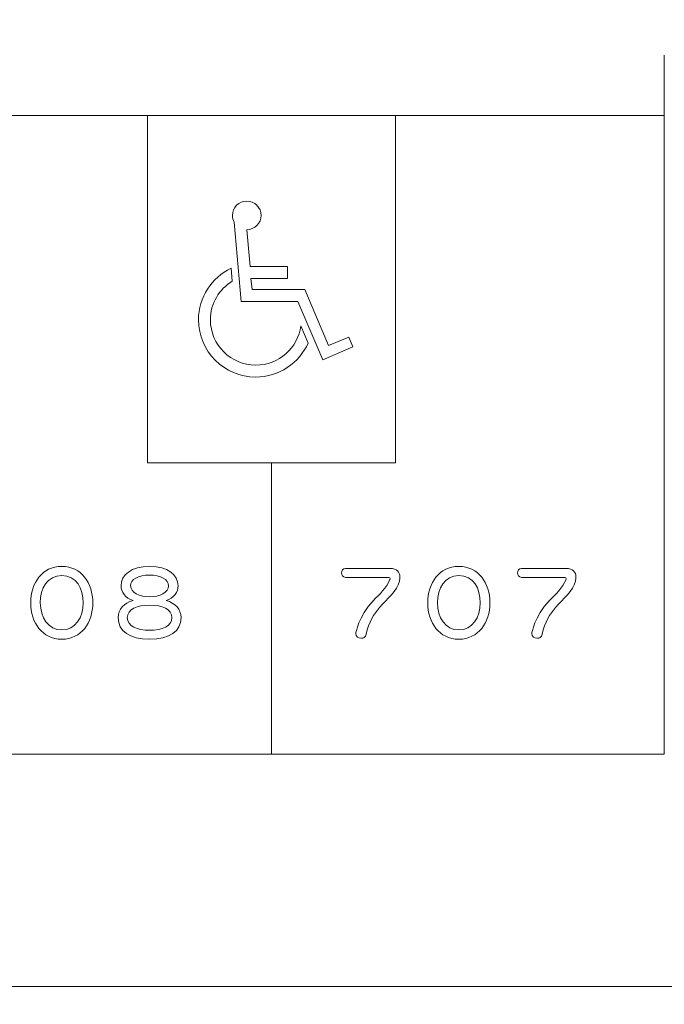
# Model space of a CAD drawing. Units: millimetres. Extents: x 3101 to 3942, y 1333 to 1927.
# Drawn here: x 3216 to 3219, y 1801 to 1805 of the extents above; entities that cross this region are included whole.
import ezdxf

# ---------------------------------------------------------------- set-up
doc = ezdxf.new("R2010")
doc.units = ezdxf.units.MM
for name, color, linetype in [('本体1', 7, 'Continuous'), ('本体2', 11, 'Continuous'), ('表示', 11, 'Continuous')]:
    doc.layers.add(name, color=color, linetype=linetype)

msp = doc.modelspace()

# ---------------------------------------------------------------- linework, layer by layer
at = {"layer": '本体1', "lineweight": 0}
msp.add_open_spline([(3250.4511, 1787.3444), (3250.4511, 1787.3444), (3154.4511, 1787.3444), (3154.4511, 1787.3444), (3153.3511, 1787.3444), (3152.4511, 1788.2444), (3152.4511, 1789.3444), (3152.4511, 1789.3444), (3152.4511, 1845.3444), (3152.4511, 1845.3444), (3152.4511, 1846.4444), (3153.3511, 1847.3444), (3154.4511, 1847.3444), (3154.4511, 1847.3444), (3250.4511, 1847.3444), (3250.4511, 1847.3444), (3251.5511, 1847.3444), (3252.4511, 1846.4444), (3252.4511, 1845.3444), (3252.4511, 1845.3444), (3252.4511, 1789.3444), (3252.4511, 1789.3444), (3252.4511, 1788.2444), (3251.5511, 1787.3444), (3250.4511, 1787.3444)], degree=3, knots=[0, 0, 0, 0, 1, 1, 1, 2, 2, 2, 3, 3, 3, 4, 4, 4, 5, 5, 5, 6, 6, 6, 7, 7, 7, 8, 8, 8, 8], dxfattribs=at)
at = {"layer": '本体2', "lineweight": 0}
msp.add_open_spline([(3250.4511, 1788.0111), (3250.4511, 1788.0111), (3154.4511, 1788.0111), (3154.4511, 1788.0111), (3153.7178, 1788.0111), (3153.1178, 1788.6111), (3153.1178, 1789.3444), (3153.1178, 1789.3444), (3153.1178, 1845.3444), (3153.1178, 1845.3444), (3153.1178, 1846.0777), (3153.7178, 1846.6777), (3154.4511, 1846.6777), (3154.4511, 1846.6777), (3250.4511, 1846.6777), (3250.4511, 1846.6777), (3251.1845, 1846.6777), (3251.7845, 1846.0777), (3251.7845, 1845.3444), (3251.7845, 1845.3444), (3251.7845, 1789.3444), (3251.7845, 1789.3444), (3251.7845, 1788.6111), (3251.1845, 1788.0111), (3250.4511, 1788.0111)], degree=3, knots=[0, 0, 0, 0, 1, 1, 1, 2, 2, 2, 3, 3, 3, 4, 4, 4, 5, 5, 5, 6, 6, 6, 7, 7, 7, 8, 8, 8, 8], dxfattribs=at)
at = {"layer": '表示', "lineweight": 0}
for points in [[(3220.1949, 1803.4488), (3220.1949, 1800.8952), (3199.5529, 1800.8952), (3199.5529, 1815.0768), (3200.6154, 1815.0768)], [(3219.0326, 1804.8768), (3215.6006, 1804.8768)], [(3216.3215, 1804.8768), (3216.9011, 1804.8768)], [(3216.771, 1804.8768), (3216.771, 1803.2892), (3217.9042, 1803.2892), (3217.9042, 1804.8768)], [(3217.4801, 1804.8768), (3218.3537, 1804.8768)], [(3218.9327, 1804.8768), (3219.1325, 1804.8768)], [(3217.3376, 1801.9576), (3217.3376, 1803.2892)]]:
    msp.add_lwpolyline(points, dxfattribs=at)
for points, knots in [([(3209.8739, 1801.9576), (3209.8739, 1801.9576), (3219.1325, 1801.9576), (3219.1325, 1801.9576), (3219.1325, 1801.9576), (3219.1325, 1805.1525), (3219.1325, 1805.1525)], [0, 0, 0, 0, 1, 1, 1, 2, 2, 2, 2]), ([(3217.2246, 1804.3543), (3217.2246, 1804.3543), (3217.2401, 1804.186), (3217.2401, 1804.186), (3217.2401, 1804.186), (3217.2401, 1804.186), (3217.2401, 1804.186), (3217.2401, 1804.186), (3217.4111, 1804.186), (3217.4111, 1804.186), (3217.4111, 1804.186), (3217.4111, 1804.1316), (3217.4111, 1804.1316), (3217.4111, 1804.1316), (3217.244, 1804.1316), (3217.244, 1804.1316), (3217.244, 1804.1316), (3217.2492, 1804.0811), (3217.2492, 1804.0811), (3217.2492, 1804.0811), (3217.49, 1804.0811), (3217.49, 1804.0811), (3217.49, 1804.0811), (3217.49, 1804.0811), (3217.49, 1804.0811), (3217.49, 1804.0811), (3217.5988, 1803.8247), (3217.5988, 1803.8247), (3217.5988, 1803.8247), (3217.6907, 1803.8636), (3217.6907, 1803.8636), (3217.6907, 1803.8636), (3217.7101, 1803.8195), (3217.7101, 1803.8195), (3217.7101, 1803.8195), (3217.5729, 1803.7599), (3217.5729, 1803.7599), (3217.5729, 1803.7599), (3217.459, 1804.0268), (3217.459, 1804.0268), (3217.459, 1804.0268), (3217.1987, 1804.0268), (3217.1987, 1804.0268), (3217.1987, 1804.0268), (3217.1676, 1804.3893), (3217.1676, 1804.3893), (3217.1625, 1804.3983), (3217.1599, 1804.4087), (3217.1599, 1804.4191), (3217.1599, 1804.4553), (3217.1884, 1804.4851), (3217.2246, 1804.4851), (3217.2609, 1804.4851), (3217.2907, 1804.4553), (3217.2907, 1804.4191), (3217.2907, 1804.3841), (3217.2609, 1804.3543), (3217.2246, 1804.3543)], [0, 0, 0, 0, 1, 1, 1, 2, 2, 2, 3, 3, 3, 4, 4, 4, 5, 5, 5, 6, 6, 6, 7, 7, 7, 8, 8, 8, 9, 9, 9, 10, 10, 10, 11, 11, 11, 12, 12, 12, 13, 13, 13, 14, 14, 14, 15, 15, 15, 16, 16, 16, 17, 17, 17, 18, 18, 18, 19, 19, 19, 19]), ([(3217.5056, 1803.8364), (3217.4642, 1803.7444), (3217.3722, 1803.6809), (3217.266, 1803.6809), (3217.1223, 1803.6809), (3217.0045, 1803.7975), (3217.0045, 1803.9426), (3217.0045, 1804.0461), (3217.0654, 1804.1355), (3217.1534, 1804.1782), (3217.1534, 1804.1782), (3217.1586, 1804.1187), (3217.1586, 1804.1187), (3217.099, 1804.0824), (3217.0589, 1804.0176), (3217.0589, 1803.9426), (3217.0589, 1803.8286), (3217.1521, 1803.7353), (3217.266, 1803.7353), (3217.3722, 1803.7353), (3217.459, 1803.8143), (3217.4719, 1803.9154), (3217.4719, 1803.9154), (3217.5056, 1803.8364), (3217.5056, 1803.8364)], [0, 0, 0, 0, 1, 1, 1, 2, 2, 2, 3, 3, 3, 4, 4, 4, 5, 5, 5, 6, 6, 6, 7, 7, 7, 8, 8, 8, 8]), ([(3216.238, 1802.6488), (3216.238, 1802.7401), (3216.2903, 1802.8157), (3216.3799, 1802.8157), (3216.4695, 1802.8157), (3216.5218, 1802.7401), (3216.5218, 1802.6488), (3216.5218, 1802.5584), (3216.47, 1802.4828), (3216.3799, 1802.4828), (3216.2903, 1802.4828), (3216.238, 1802.5584), (3216.238, 1802.6488)], [0, 0, 0, 0, 1, 1, 1, 2, 2, 2, 3, 3, 3, 4, 4, 4, 4]), ([(3216.9247, 1802.5817), (3216.9247, 1802.519), (3216.8724, 1802.4832), (3216.7812, 1802.4832), (3216.6895, 1802.4832), (3216.6377, 1802.519), (3216.6377, 1802.5817), (3216.6377, 1802.6195), (3216.6642, 1802.648), (3216.7056, 1802.6597), (3216.6706, 1802.6693), (3216.6509, 1802.7007), (3216.6509, 1802.7264), (3216.6509, 1802.7767), (3216.6976, 1802.8157), (3216.7812, 1802.8157), (3216.8644, 1802.8157), (3216.9114, 1802.7767), (3216.9114, 1802.7264), (3216.9114, 1802.7007), (3216.8921, 1802.6697), (3216.8564, 1802.6597), (3216.8986, 1802.6476), (3216.9247, 1802.6191), (3216.9247, 1802.5817)], [0, 0, 0, 0, 1, 1, 1, 2, 2, 2, 3, 3, 3, 4, 4, 4, 5, 5, 5, 6, 6, 6, 7, 7, 7, 8, 8, 8, 8]), ([(3218.0518, 1802.6488), (3218.0518, 1802.7401), (3218.1041, 1802.8157), (3218.1937, 1802.8157), (3218.2834, 1802.8157), (3218.3356, 1802.7401), (3218.3356, 1802.6488), (3218.3356, 1802.5584), (3218.2838, 1802.4828), (3218.1937, 1802.4828), (3218.1041, 1802.4828), (3218.0518, 1802.5584), (3218.0518, 1802.6488)], [0, 0, 0, 0, 1, 1, 1, 2, 2, 2, 3, 3, 3, 4, 4, 4, 4]), ([(3216.478, 1802.6488), (3216.478, 1802.7152), (3216.447, 1802.7739), (3216.3799, 1802.7739), (3216.314, 1802.7739), (3216.2818, 1802.7152), (3216.2818, 1802.6488), (3216.2818, 1802.5833), (3216.318, 1802.525), (3216.3799, 1802.525), (3216.4422, 1802.525), (3216.478, 1802.5833), (3216.478, 1802.6488)], [0, 0, 0, 0, 1, 1, 1, 2, 2, 2, 3, 3, 3, 4, 4, 4, 4]), ([(3216.7812, 1802.7759), (3216.7297, 1802.7759), (3216.6943, 1802.7562), (3216.6943, 1802.7264), (3216.6943, 1802.6971), (3216.735, 1802.6766), (3216.7812, 1802.6766), (3216.8274, 1802.6766), (3216.868, 1802.6971), (3216.868, 1802.7264), (3216.868, 1802.7562), (3216.8322, 1802.7759), (3216.7812, 1802.7759)], [0, 0, 0, 0, 1, 1, 1, 2, 2, 2, 3, 3, 3, 4, 4, 4, 4]), ([(3217.6755, 1802.7654), (3217.6638, 1802.7654), (3217.6578, 1802.7755), (3217.6578, 1802.7855), (3217.6578, 1802.7956), (3217.6638, 1802.806), (3217.6755, 1802.806), (3217.6755, 1802.806), (3217.8813, 1802.806), (3217.8813, 1802.806), (3217.9094, 1802.806), (3217.9247, 1802.7912), (3217.9247, 1802.7662), (3217.9247, 1802.7606), (3217.9239, 1802.7542), (3217.9223, 1802.7473), (3217.9115, 1802.7039), (3217.8668, 1802.6681), (3217.8311, 1802.6271), (3217.8061, 1802.5986), (3217.7832, 1802.562), (3217.7704, 1802.5061), (3217.7675, 1802.4925), (3217.7575, 1802.4868), (3217.7474, 1802.4868), (3217.7354, 1802.4868), (3217.7229, 1802.4953), (3217.7229, 1802.5089), (3217.7229, 1802.5126), (3217.7342, 1802.5837), (3217.8033, 1802.6597), (3217.8307, 1802.6886), (3217.864, 1802.7164), (3217.8793, 1802.7558), (3217.8797, 1802.7574), (3217.8801, 1802.7586), (3217.8801, 1802.7598), (3217.8801, 1802.7634), (3217.8781, 1802.7654), (3217.8745, 1802.7654), (3217.8745, 1802.7654), (3217.6755, 1802.7654), (3217.6755, 1802.7654)], [0, 0, 0, 0, 1, 1, 1, 2, 2, 2, 3, 3, 3, 4, 4, 4, 5, 5, 5, 6, 6, 6, 7, 7, 7, 8, 8, 8, 9, 9, 9, 10, 10, 10, 11, 11, 11, 12, 12, 12, 13, 13, 13, 14, 14, 14, 14]), ([(3218.2918, 1802.6488), (3218.2918, 1802.7152), (3218.2609, 1802.7739), (3218.1937, 1802.7739), (3218.1278, 1802.7739), (3218.0957, 1802.7152), (3218.0957, 1802.6488), (3218.0957, 1802.5833), (3218.1318, 1802.525), (3218.1937, 1802.525), (3218.256, 1802.525), (3218.2918, 1802.5833), (3218.2918, 1802.6488)], [0, 0, 0, 0, 1, 1, 1, 2, 2, 2, 3, 3, 3, 4, 4, 4, 4]), ([(3218.4796, 1802.7654), (3218.468, 1802.7654), (3218.462, 1802.7755), (3218.462, 1802.7855), (3218.462, 1802.7956), (3218.468, 1802.806), (3218.4796, 1802.806), (3218.4796, 1802.806), (3218.6855, 1802.806), (3218.6855, 1802.806), (3218.7136, 1802.806), (3218.7289, 1802.7912), (3218.7289, 1802.7662), (3218.7289, 1802.7606), (3218.7281, 1802.7542), (3218.7265, 1802.7473), (3218.7156, 1802.7039), (3218.671, 1802.6681), (3218.6352, 1802.6271), (3218.6103, 1802.5986), (3218.5874, 1802.562), (3218.5745, 1802.5061), (3218.5717, 1802.4925), (3218.5616, 1802.4868), (3218.5516, 1802.4868), (3218.5395, 1802.4868), (3218.5271, 1802.4953), (3218.5271, 1802.5089), (3218.5271, 1802.5126), (3218.5383, 1802.5837), (3218.6075, 1802.6597), (3218.6348, 1802.6886), (3218.6682, 1802.7164), (3218.6835, 1802.7558), (3218.6839, 1802.7574), (3218.6843, 1802.7586), (3218.6843, 1802.7598), (3218.6843, 1802.7634), (3218.6822, 1802.7654), (3218.6786, 1802.7654), (3218.6786, 1802.7654), (3218.4796, 1802.7654), (3218.4796, 1802.7654)], [0, 0, 0, 0, 1, 1, 1, 2, 2, 2, 3, 3, 3, 4, 4, 4, 5, 5, 5, 6, 6, 6, 7, 7, 7, 8, 8, 8, 9, 9, 9, 10, 10, 10, 11, 11, 11, 12, 12, 12, 13, 13, 13, 14, 14, 14, 14]), ([(3216.7812, 1802.638), (3216.7241, 1802.638), (3216.6791, 1802.6203), (3216.6791, 1802.5813), (3216.6791, 1802.5415), (3216.7241, 1802.5234), (3216.7812, 1802.5234), (3216.8379, 1802.5234), (3216.8833, 1802.5415), (3216.8833, 1802.5813), (3216.8833, 1802.6203), (3216.8379, 1802.638), (3216.7812, 1802.638)], [0, 0, 0, 0, 1, 1, 1, 2, 2, 2, 3, 3, 3, 4, 4, 4, 4])]:
    msp.add_open_spline(points, degree=3, knots=knots, dxfattribs=at)

doc.saveas('drawing.dxf')
